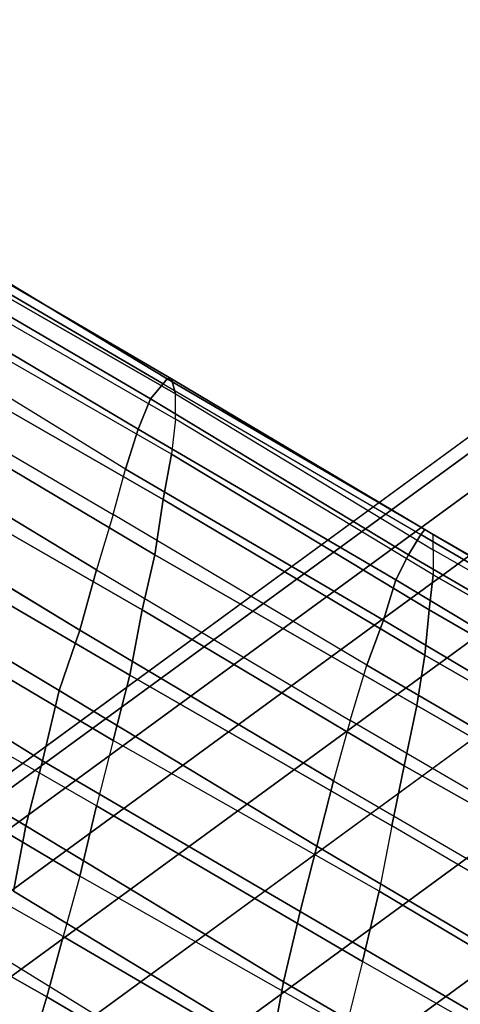
# Model space of a CAD drawing. Units: millimetres. Extents: x 48874 to 59900, y -3714 to 6039.
# Drawn here: x 52070 to 52153, y 2298 to 2482 of the extents above; entities that cross this region are included whole.
import ezdxf

# ---------------------------------------------------------------- set-up
doc = ezdxf.new("R2010")
doc.units = ezdxf.units.MM
doc.layers.add('МАФЫ НАШИ', color=7, linetype='Continuous')

# ---------------------------------------------------------------- blocks, each defined once
blk = doc.blocks.new('ноьбгшд')
at = {"layer": 'МАФЫ НАШИ', "color": 18, "lineweight": 25}
for p, q in [((51631.47, 2022.25), (53388.08, 3306.38)), ((53388.08, 3306.38), (51631.47, 2022.25)), ((51631.47, 2022.25), (53388.08, 3306.38)), ((53388.08, 3306.38), (51631.47, 2022.25)), ((51631.47, 2022.25), (53388.08, 3306.38)), ((53388.08, 3306.38), (51631.47, 2022.25)), ((51631.47, 2022.25), (53388.08, 3306.38)), ((53388.08, 3306.38), (51631.47, 2022.25)), ((53388.08, 3306.38), (51631.47, 2022.25)), ((51631.47, 2022.25), (53388.08, 3306.38)), ((53388.08, 3306.38), (51631.47, 2022.25)), ((51631.47, 2022.25), (53388.08, 3306.38)), ((51635.36, 2022.25), (53386.53, 3301.68)), ((53386.53, 3301.68), (51635.36, 2022.25)), ((51635.36, 2022.25), (53386.53, 3301.68)), ((53386.53, 3301.68), (51635.36, 2022.25)), ((51635.36, 2022.25), (53386.53, 3301.68)), ((53386.53, 3301.68), (51635.36, 2022.25)), ((51635.36, 2022.25), (53386.53, 3301.68)), ((53386.53, 3301.68), (51635.36, 2022.25)), ((51645.48, 2022.25), (53381.08, 3290.4)), ((53381.08, 3290.4), (51645.48, 2022.25)), ((51645.48, 2022.25), (53381.08, 3290.4)), ((53381.08, 3290.4), (51645.48, 2022.25)), ((51645.48, 2022.25), (53381.08, 3290.4)), ((53381.08, 3290.4), (51645.48, 2022.25)), ((51645.48, 2022.25), (53381.08, 3290.4)), ((53381.08, 3290.4), (51645.48, 2022.25)), ((51661.82, 2022.25), (53372.52, 3272.54)), ((53372.52, 3272.54), (51661.82, 2022.25)), ((51661.82, 2022.25), (53372.52, 3272.54)), ((53372.52, 3272.54), (51661.82, 2022.25)), ((51661.82, 2022.25), (53372.52, 3272.54)), ((53372.52, 3272.54), (51661.82, 2022.25)), ((51661.82, 2022.25), (53372.52, 3272.54)), ((53372.52, 3272.54), (51661.82, 2022.25)), ((51683.61, 2022.25), (53361.62, 3248.09)), ((53361.62, 3248.09), (51683.61, 2022.25)), ((51683.61, 2022.25), (53361.62, 3248.09)), ((53361.62, 3248.09), (51683.61, 2022.25)), ((51683.61, 2022.25), (53361.62, 3248.09)), ((53361.62, 3248.09), (51683.61, 2022.25)), ((51683.61, 2022.25), (53361.62, 3248.09)), ((53361.62, 3248.09), (51683.61, 2022.25)), ((51709.3, 2022.25), (53348.39, 3219.89)), ((53348.39, 3219.89), (51709.3, 2022.25)), ((51709.3, 2022.25), (53348.39, 3219.89)), ((53348.39, 3219.89), (51709.3, 2022.25)), ((51709.3, 2022.25), (53348.39, 3219.89)), ((53348.39, 3219.89), (51709.3, 2022.25)), ((51709.3, 2022.25), (53348.39, 3219.89)), ((53348.39, 3219.89), (51709.3, 2022.25)), ((51738.87, 2022.25), (53333.6, 3187.93)), ((53333.6, 3187.93), (51738.87, 2022.25)), ((51738.87, 2022.25), (53333.6, 3187.93)), ((53333.6, 3187.93), (51738.87, 2022.25)), ((51738.87, 2022.25), (53333.6, 3187.93)), ((53333.6, 3187.93), (51738.87, 2022.25)), ((51738.87, 2022.25), (53333.6, 3187.93)), ((53333.6, 3187.93), (51738.87, 2022.25)), ((51770, 2022.25), (53317.26, 3152.21)), ((53317.26, 3152.21), (51770, 2022.25)), ((51770, 2022.25), (53317.26, 3152.21)), ((53317.26, 3152.21), (51770, 2022.25)), ((51770, 2022.25), (53317.26, 3152.21)), ((53317.26, 3152.21), (51770, 2022.25)), ((51770, 2022.25), (53317.26, 3152.21)), ((53317.26, 3152.21), (51770, 2022.25)), ((52097.67, 2415.2), (52049.41, 2444.34)), ((52049.41, 2444.34), (52097.67, 2415.2)), ((52097.67, 2415.2), (52049.41, 2444.34)), ((52049.41, 2444.34), (52097.67, 2415.2)), ((52050.19, 2443.4), (52098.45, 2415.2)), ((52050.19, 2443.4), (52098.45, 2415.2)), ((52050.19, 2443.4), (52098.45, 2415.2)), ((52098.45, 2415.2), (52050.19, 2443.4)), ((52048.63, 2442.46), (52096.89, 2414.26)), ((52048.63, 2442.46), (52096.89, 2414.26)), ((52096.89, 2414.26), (52048.63, 2442.46)), ((52048.63, 2442.46), (52096.89, 2414.26)), ((52046.3, 2439.64), (52094.55, 2411.44)), ((52094.55, 2411.44), (52046.3, 2439.64)), ((52046.3, 2439.64), (52094.55, 2411.44)), ((52046.3, 2439.64), (52094.55, 2411.44)), ((52099.22, 2412.38), (52050.19, 2440.58)), ((52099.22, 2412.38), (52050.19, 2440.58)), ((52099.22, 2412.38), (52050.19, 2440.58)), ((52050.19, 2440.58), (52099.22, 2412.38)), ((52050.19, 2435.88), (52099.22, 2407.68)), ((52050.19, 2435.88), (52099.22, 2407.68)), ((52050.19, 2435.88), (52099.22, 2407.68)), ((52050.19, 2435.88), (52099.22, 2407.68)), ((52092.22, 2405.8), (52044.74, 2434)), ((52044.74, 2434), (52092.22, 2405.8)), ((52092.22, 2405.8), (52044.74, 2434)), ((52092.22, 2405.8), (52044.74, 2434)), ((52098.45, 2401.1), (52049.41, 2429.3)), ((52098.45, 2401.1), (52049.41, 2429.3)), ((52098.45, 2401.1), (52049.41, 2429.3)), ((52098.45, 2401.1), (52049.41, 2429.3)), ((52089.88, 2398.28), (52042.41, 2427.42)), ((52089.88, 2398.28), (52042.41, 2427.42)), ((52089.88, 2398.28), (52042.41, 2427.42)), ((52089.88, 2398.28), (52042.41, 2427.42)), ((52047.86, 2420.84), (52096.89, 2392.64)), ((52096.89, 2392.64), (52047.86, 2420.84)), ((52047.86, 2420.84), (52096.89, 2392.64)), ((52096.89, 2392.64), (52047.86, 2420.84)), ((52039.3, 2418.02), (52087.55, 2389.81)), ((52039.3, 2418.02), (52087.55, 2389.81)), ((52039.3, 2418.02), (52087.55, 2389.81)), ((52039.3, 2418.02), (52087.55, 2389.81)), ((52094.55, 2411.44), (52096.89, 2414.26)), ((52096.89, 2414.26), (52094.55, 2411.44)), ((52094.55, 2411.44), (52096.89, 2414.26)), ((52094.55, 2411.44), (52096.89, 2414.26)), ((52097.67, 2415.2), (52096.89, 2414.26)), ((52096.89, 2414.26), (52097.67, 2415.2)), ((52097.67, 2415.2), (52096.89, 2414.26)), ((52096.89, 2414.26), (52097.67, 2415.2)), ((52096.89, 2414.26), (52145.14, 2386.05)), ((52096.89, 2414.26), (52145.14, 2386.05)), ((52096.89, 2414.26), (52145.14, 2386.05)), ((52096.89, 2414.26), (52145.14, 2386.05)), ((52098.45, 2415.2), (52097.67, 2415.2)), ((52098.45, 2415.2), (52097.67, 2415.2)), ((52097.67, 2415.2), (52145.92, 2386.99)), ((52097.67, 2415.2), (52145.92, 2386.99)), ((52098.45, 2415.2), (52097.67, 2415.2)), ((52097.67, 2415.2), (52145.92, 2386.99)), ((52145.92, 2386.99), (52097.67, 2415.2)), ((52097.67, 2415.2), (52098.45, 2415.2)), ((52147.48, 2386.05), (52098.45, 2415.2)), ((52147.48, 2386.05), (52098.45, 2415.2)), ((52098.45, 2415.2), (52099.22, 2412.38)), ((52098.45, 2415.2), (52099.22, 2412.38)), ((52147.48, 2386.05), (52098.45, 2415.2)), ((52098.45, 2415.2), (52099.22, 2412.38)), ((52099.22, 2412.38), (52098.45, 2415.2)), ((52098.45, 2415.2), (52147.48, 2386.05)), ((52099.22, 2407.68), (52099.22, 2412.38)), ((52099.22, 2412.38), (52147.48, 2383.23)), ((52099.22, 2407.68), (52099.22, 2412.38)), ((52099.22, 2412.38), (52147.48, 2383.23)), ((52099.22, 2407.68), (52099.22, 2412.38)), ((52099.22, 2412.38), (52147.48, 2383.23)), ((52099.22, 2407.68), (52099.22, 2412.38)), ((52099.22, 2412.38), (52147.48, 2383.23)), ((52095.33, 2382.29), (52046.3, 2411.44)), ((52046.3, 2411.44), (52095.33, 2382.29)), ((52095.33, 2382.29), (52046.3, 2411.44)), ((52046.3, 2411.44), (52095.33, 2382.29)), ((52092.22, 2405.8), (52094.55, 2411.44)), ((52092.22, 2405.8), (52094.55, 2411.44)), ((52094.55, 2411.44), (52092.22, 2405.8)), ((52094.55, 2411.44), (52092.22, 2405.8)), ((52094.55, 2411.44), (52142.81, 2382.29)), ((52094.55, 2411.44), (52142.81, 2382.29)), ((52142.81, 2382.29), (52094.55, 2411.44)), ((52142.81, 2382.29), (52094.55, 2411.44)), ((52036.18, 2408.62), (52084.44, 2379.47)), ((52084.44, 2379.47), (52036.18, 2408.62)), ((52084.44, 2379.47), (52036.18, 2408.62)), ((52084.44, 2379.47), (52036.18, 2408.62)), ((52099.22, 2407.68), (52098.45, 2401.1)), ((52099.22, 2407.68), (52098.45, 2401.1)), ((52099.22, 2407.68), (52098.45, 2401.1)), ((52099.22, 2407.68), (52098.45, 2401.1)), ((52147.48, 2378.53), (52099.22, 2407.68)), ((52147.48, 2378.53), (52099.22, 2407.68)), ((52147.48, 2378.53), (52099.22, 2407.68)), ((52147.48, 2378.53), (52099.22, 2407.68)), ((52089.88, 2398.28), (52092.22, 2405.8)), ((52092.22, 2405.8), (52089.88, 2398.28)), ((52089.88, 2398.28), (52092.22, 2405.8)), ((52089.88, 2398.28), (52092.22, 2405.8)), ((52140.47, 2377.59), (52092.22, 2405.8)), ((52140.47, 2377.59), (52092.22, 2405.8)), ((52092.22, 2405.8), (52140.47, 2377.59)), ((52092.22, 2405.8), (52140.47, 2377.59)), ((52096.89, 2392.64), (52098.45, 2401.1)), ((52098.45, 2401.1), (52096.89, 2392.64)), ((52096.89, 2392.64), (52098.45, 2401.1)), ((52098.45, 2401.1), (52096.89, 2392.64)), ((52098.45, 2401.1), (52146.7, 2371.95)), ((52146.7, 2371.95), (52098.45, 2401.1)), ((52098.45, 2401.1), (52146.7, 2371.95)), ((52146.7, 2371.95), (52098.45, 2401.1)), ((52043.96, 2400.16), (52093, 2371.95)), ((52043.96, 2400.16), (52093, 2371.95)), ((52043.96, 2400.16), (52093, 2371.95)), ((52093, 2371.95), (52043.96, 2400.16)), ((52081.32, 2368.19), (52033.07, 2397.34)), ((52033.07, 2397.34), (52081.32, 2368.19)), ((52033.07, 2397.34), (52081.32, 2368.19)), ((52033.07, 2397.34), (52081.32, 2368.19)), ((52087.55, 2389.81), (52089.88, 2398.28)), ((52087.55, 2389.81), (52089.88, 2398.28)), ((52087.55, 2389.81), (52089.88, 2398.28)), ((52087.55, 2389.81), (52089.88, 2398.28)), ((52138.14, 2370.07), (52089.88, 2398.28)), ((52089.88, 2398.28), (52138.14, 2370.07)), ((52138.14, 2370.07), (52089.88, 2398.28)), ((52138.14, 2370.07), (52089.88, 2398.28)), ((52096.89, 2392.64), (52095.33, 2382.29)), ((52095.33, 2382.29), (52096.89, 2392.64)), ((52096.89, 2392.64), (52095.33, 2382.29)), ((52095.33, 2382.29), (52096.89, 2392.64)), ((52145.92, 2363.49), (52096.89, 2392.64)), ((52096.89, 2392.64), (52145.92, 2363.49)), ((52145.92, 2363.49), (52096.89, 2392.64)), ((52096.89, 2392.64), (52145.92, 2363.49)), ((52087.55, 2389.81), (52084.44, 2379.47)), ((52087.55, 2389.81), (52084.44, 2379.47)), ((52087.55, 2389.81), (52084.44, 2379.47)), ((52087.55, 2389.81), (52084.44, 2379.47)), ((52135.03, 2361.61), (52087.55, 2389.81)), ((52135.03, 2361.61), (52087.55, 2389.81)), ((52135.03, 2361.61), (52087.55, 2389.81)), ((52135.03, 2361.61), (52087.55, 2389.81)), ((52040.85, 2388.87), (52090.66, 2359.73)), ((52090.66, 2359.73), (52040.85, 2388.87)), ((52040.85, 2388.87), (52090.66, 2359.73)), ((52090.66, 2359.73), (52040.85, 2388.87)), ((52145.92, 2386.99), (52145.14, 2386.05)), ((52145.14, 2386.05), (52145.92, 2386.99)), ((52145.14, 2386.05), (52145.92, 2386.99)), ((52145.14, 2386.05), (52145.92, 2386.99)), ((52194.95, 2358.79), (52145.92, 2386.99)), ((52145.92, 2386.99), (52147.48, 2386.05)), ((52145.92, 2386.99), (52147.48, 2386.05)), ((52145.92, 2386.99), (52194.95, 2358.79)), ((52145.92, 2386.99), (52194.95, 2358.79)), ((52145.92, 2386.99), (52147.48, 2386.05)), ((52147.48, 2386.05), (52145.92, 2386.99)), ((52145.92, 2386.99), (52194.95, 2358.79)), ((52077.43, 2356.91), (52029.96, 2385.11)), ((52029.96, 2385.11), (52077.43, 2356.91)), ((52077.43, 2356.91), (52029.96, 2385.11)), ((52077.43, 2356.91), (52029.96, 2385.11)), ((52145.14, 2386.05), (52142.81, 2382.29)), ((52142.81, 2382.29), (52145.14, 2386.05)), ((52145.14, 2386.05), (52142.81, 2382.29)), ((52145.14, 2386.05), (52142.81, 2382.29)), ((52145.14, 2386.05), (52193.4, 2357.85)), ((52145.14, 2386.05), (52193.4, 2357.85)), ((52193.4, 2357.85), (52145.14, 2386.05)), ((52193.4, 2357.85), (52145.14, 2386.05)), ((52147.48, 2383.23), (52147.48, 2386.05)), ((52147.48, 2386.05), (52195.73, 2357.85)), ((52147.48, 2383.23), (52147.48, 2386.05)), ((52147.48, 2386.05), (52195.73, 2357.85)), ((52147.48, 2383.23), (52147.48, 2386.05)), ((52147.48, 2386.05), (52195.73, 2357.85)), ((52147.48, 2383.23), (52147.48, 2386.05)), ((52147.48, 2386.05), (52195.73, 2357.85)), ((52196.51, 2355.03), (52147.48, 2383.23)), ((52147.48, 2383.23), (52147.48, 2378.53)), ((52196.51, 2355.03), (52147.48, 2383.23)), ((52147.48, 2383.23), (52147.48, 2378.53)), ((52196.51, 2355.03), (52147.48, 2383.23)), ((52147.48, 2383.23), (52147.48, 2378.53)), ((52196.51, 2355.03), (52147.48, 2383.23)), ((52147.48, 2383.23), (52147.48, 2378.53)), ((52093, 2371.95), (52095.33, 2382.29)), ((52093, 2371.95), (52095.33, 2382.29)), ((52093, 2371.95), (52095.33, 2382.29)), ((52095.33, 2382.29), (52093, 2371.95)), ((52095.33, 2382.29), (52144.37, 2354.09)), ((52095.33, 2382.29), (52144.37, 2354.09)), ((52144.37, 2354.09), (52095.33, 2382.29)), ((52095.33, 2382.29), (52144.37, 2354.09)), ((52140.47, 2377.59), (52142.81, 2382.29)), ((52142.81, 2382.29), (52140.47, 2377.59)), ((52140.47, 2377.59), (52142.81, 2382.29)), ((52142.81, 2382.29), (52140.47, 2377.59)), ((52142.81, 2382.29), (52191.06, 2354.09)), ((52142.81, 2382.29), (52191.06, 2354.09)), ((52142.81, 2382.29), (52191.06, 2354.09)), ((52191.06, 2354.09), (52142.81, 2382.29)), ((52084.44, 2379.47), (52081.32, 2368.19)), ((52081.32, 2368.19), (52084.44, 2379.47)), ((52081.32, 2368.19), (52084.44, 2379.47)), ((52081.32, 2368.19), (52084.44, 2379.47)), ((52084.44, 2379.47), (52131.91, 2351.27)), ((52084.44, 2379.47), (52131.91, 2351.27)), ((52084.44, 2379.47), (52131.91, 2351.27)), ((52084.44, 2379.47), (52131.91, 2351.27)), ((52138.14, 2370.07), (52140.47, 2377.59)), ((52138.14, 2370.07), (52140.47, 2377.59)), ((52140.47, 2377.59), (52138.14, 2370.07)), ((52140.47, 2377.59), (52138.14, 2370.07)), ((52188.73, 2348.45), (52140.47, 2377.59)), ((52140.47, 2377.59), (52188.73, 2348.45)), ((52188.73, 2348.45), (52140.47, 2377.59)), ((52140.47, 2377.59), (52188.73, 2348.45)), ((52146.7, 2371.95), (52147.48, 2378.53)), ((52147.48, 2378.53), (52146.7, 2371.95)), ((52146.7, 2371.95), (52147.48, 2378.53)), ((52147.48, 2378.53), (52146.7, 2371.95)), ((52147.48, 2378.53), (52196.51, 2350.33)), ((52196.51, 2350.33), (52147.48, 2378.53)), ((52147.48, 2378.53), (52196.51, 2350.33)), ((52196.51, 2350.33), (52147.48, 2378.53)), ((52087.55, 2347.51), (52038.52, 2376.65)), ((52038.52, 2376.65), (52087.55, 2347.51)), ((52087.55, 2347.51), (52038.52, 2376.65)), ((52038.52, 2376.65), (52087.55, 2347.51)), ((52074.32, 2343.75), (52026.84, 2372.89)), ((52026.84, 2372.89), (52074.32, 2343.75)), ((52074.32, 2343.75), (52026.84, 2372.89)), ((52026.84, 2372.89), (52074.32, 2343.75)), ((52090.66, 2359.73), (52093, 2371.95)), ((52093, 2371.95), (52090.66, 2359.73)), ((52090.66, 2359.73), (52093, 2371.95)), ((52093, 2371.95), (52090.66, 2359.73)), ((52093, 2371.95), (52142.03, 2342.81)), ((52142.03, 2342.81), (52093, 2371.95)), ((52093, 2371.95), (52142.03, 2342.81)), ((52142.03, 2342.81), (52093, 2371.95)), ((52146.7, 2371.95), (52145.92, 2363.49)), ((52145.92, 2363.49), (52146.7, 2371.95)), ((52146.7, 2371.95), (52145.92, 2363.49)), ((52145.92, 2363.49), (52146.7, 2371.95)), ((52195.73, 2343.75), (52146.7, 2371.95)), ((52146.7, 2371.95), (52195.73, 2343.75)), ((52195.73, 2343.75), (52146.7, 2371.95)), ((52146.7, 2371.95), (52195.73, 2343.75)), ((52135.03, 2361.61), (52138.14, 2370.07)), ((52138.14, 2370.07), (52135.03, 2361.61)), ((52135.03, 2361.61), (52138.14, 2370.07)), ((52135.03, 2361.61), (52138.14, 2370.07)), ((52185.61, 2341.87), (52138.14, 2370.07)), ((52185.61, 2341.87), (52138.14, 2370.07)), ((52138.14, 2370.07), (52185.61, 2341.87)), ((52138.14, 2370.07), (52185.61, 2341.87)), ((52081.32, 2368.19), (52077.43, 2356.91)), ((52077.43, 2356.91), (52081.32, 2368.19)), ((52081.32, 2368.19), (52077.43, 2356.91)), ((52081.32, 2368.19), (52077.43, 2356.91)), ((52128.8, 2339.99), (52081.32, 2368.19)), ((52081.32, 2368.19), (52128.8, 2339.99)), ((52128.8, 2339.99), (52081.32, 2368.19)), ((52128.8, 2339.99), (52081.32, 2368.19)), ((52084.44, 2335.29), (52035.4, 2363.49)), ((52084.44, 2335.29), (52035.4, 2363.49)), ((52084.44, 2335.29), (52035.4, 2363.49)), ((52084.44, 2335.29), (52035.4, 2363.49)), ((52144.37, 2354.09), (52145.92, 2363.49)), ((52144.37, 2354.09), (52145.92, 2363.49)), ((52144.37, 2354.09), (52145.92, 2363.49)), ((52145.92, 2363.49), (52144.37, 2354.09)), ((52145.92, 2363.49), (52194.95, 2335.29)), ((52145.92, 2363.49), (52194.95, 2335.29)), ((52145.92, 2363.49), (52194.95, 2335.29)), ((52194.95, 2335.29), (52145.92, 2363.49)), ((52131.91, 2351.27), (52135.03, 2361.61)), ((52131.91, 2351.27), (52135.03, 2361.61)), ((52131.91, 2351.27), (52135.03, 2361.61)), ((52131.91, 2351.27), (52135.03, 2361.61)), ((52183.28, 2333.41), (52135.03, 2361.61)), ((52135.03, 2361.61), (52183.28, 2333.41)), ((52183.28, 2333.41), (52135.03, 2361.61)), ((52183.28, 2333.41), (52135.03, 2361.61)), ((52023.73, 2359.73), (52071.21, 2331.53)), ((52071.21, 2331.53), (52023.73, 2359.73)), ((52023.73, 2359.73), (52071.21, 2331.53)), ((52071.21, 2331.53), (52023.73, 2359.73)), ((52087.55, 2347.51), (52090.66, 2359.73)), ((52090.66, 2359.73), (52087.55, 2347.51)), ((52087.55, 2347.51), (52090.66, 2359.73)), ((52090.66, 2359.73), (52087.55, 2347.51)), ((52090.66, 2359.73), (52139.7, 2331.53)), ((52139.7, 2331.53), (52090.66, 2359.73)), ((52090.66, 2359.73), (52139.7, 2331.53)), ((52139.7, 2331.53), (52090.66, 2359.73)), ((52074.32, 2343.75), (52077.43, 2356.91)), ((52077.43, 2356.91), (52074.32, 2343.75)), ((52074.32, 2343.75), (52077.43, 2356.91)), ((52074.32, 2343.75), (52077.43, 2356.91)), ((52077.43, 2356.91), (52125.69, 2327.77)), ((52125.69, 2327.77), (52077.43, 2356.91)), ((52077.43, 2356.91), (52125.69, 2327.77)), ((52077.43, 2356.91), (52125.69, 2327.77)), ((52142.03, 2342.81), (52144.37, 2354.09)), ((52144.37, 2354.09), (52142.03, 2342.81)), ((52142.03, 2342.81), (52144.37, 2354.09)), ((52144.37, 2354.09), (52142.03, 2342.81)), ((52193.4, 2325.89), (52144.37, 2354.09)), ((52144.37, 2354.09), (52193.4, 2325.89)), ((52193.4, 2325.89), (52144.37, 2354.09)), ((52144.37, 2354.09), (52193.4, 2325.89)), ((52081.32, 2322.13), (52032.29, 2351.27)), ((52032.29, 2351.27), (52081.32, 2322.13)), ((52032.29, 2351.27), (52081.32, 2322.13)), ((52032.29, 2351.27), (52081.32, 2322.13)), ((52131.91, 2351.27), (52128.8, 2339.99)), ((52131.91, 2351.27), (52128.8, 2339.99)), ((52131.91, 2351.27), (52128.8, 2339.99)), ((52131.91, 2351.27), (52128.8, 2339.99)), ((52180.17, 2323.07), (52131.91, 2351.27)), ((52180.17, 2323.07), (52131.91, 2351.27)), ((52180.17, 2323.07), (52131.91, 2351.27)), ((52180.17, 2323.07), (52131.91, 2351.27)), ((52087.55, 2347.51), (52084.44, 2335.29)), ((52087.55, 2347.51), (52084.44, 2335.29)), ((52087.55, 2347.51), (52084.44, 2335.29)), ((52087.55, 2347.51), (52084.44, 2335.29)), ((52137.36, 2319.31), (52087.55, 2347.51)), ((52137.36, 2319.31), (52087.55, 2347.51)), ((52137.36, 2319.31), (52087.55, 2347.51)), ((52137.36, 2319.31), (52087.55, 2347.51)), ((52074.32, 2343.75), (52071.21, 2331.53)), ((52071.21, 2331.53), (52074.32, 2343.75)), ((52074.32, 2343.75), (52071.21, 2331.53)), ((52071.21, 2331.53), (52074.32, 2343.75)), ((52122.57, 2315.55), (52074.32, 2343.75)), ((52074.32, 2343.75), (52122.57, 2315.55)), ((52122.57, 2315.55), (52074.32, 2343.75)), ((52122.57, 2315.55), (52074.32, 2343.75)), ((52139.7, 2331.53), (52142.03, 2342.81)), ((52142.03, 2342.81), (52139.7, 2331.53)), ((52139.7, 2331.53), (52142.03, 2342.81)), ((52142.03, 2342.81), (52139.7, 2331.53)), ((52142.03, 2342.81), (52191.84, 2314.61)), ((52191.84, 2314.61), (52142.03, 2342.81)), ((52142.03, 2342.81), (52191.84, 2314.61)), ((52191.84, 2314.61), (52142.03, 2342.81)), ((52078.21, 2310.85), (52028.4, 2339.05)), ((52078.21, 2310.85), (52028.4, 2339.05)), ((52078.21, 2310.85), (52028.4, 2339.05)), ((52078.21, 2310.85), (52028.4, 2339.05)), ((52128.8, 2339.99), (52125.69, 2327.77)), ((52125.69, 2327.77), (52128.8, 2339.99)), ((52125.69, 2327.77), (52128.8, 2339.99)), ((52125.69, 2327.77), (52128.8, 2339.99)), ((52128.8, 2339.99), (52177.05, 2311.79)), ((52128.8, 2339.99), (52177.05, 2311.79)), ((52128.8, 2339.99), (52177.05, 2311.79)), ((52128.8, 2339.99), (52177.05, 2311.79)), ((52081.32, 2322.13), (52084.44, 2335.29)), ((52084.44, 2335.29), (52081.32, 2322.13)), ((52081.32, 2322.13), (52084.44, 2335.29)), ((52081.32, 2322.13), (52084.44, 2335.29)), ((52084.44, 2335.29), (52134.25, 2306.15)), ((52134.25, 2306.15), (52084.44, 2335.29)), ((52084.44, 2335.29), (52134.25, 2306.15)), ((52084.44, 2335.29), (52134.25, 2306.15)), ((52071.21, 2331.53), (52068.87, 2319.31)), ((52068.87, 2319.31), (52071.21, 2331.53)), ((52071.21, 2331.53), (52068.87, 2319.31)), ((52068.87, 2319.31), (52071.21, 2331.53)), ((52071.21, 2331.53), (52119.46, 2302.39)), ((52119.46, 2302.39), (52071.21, 2331.53)), ((52071.21, 2331.53), (52119.46, 2302.39)), ((52119.46, 2302.39), (52071.21, 2331.53)), ((52139.7, 2331.53), (52137.36, 2319.31)), ((52139.7, 2331.53), (52137.36, 2319.31)), ((52139.7, 2331.53), (52137.36, 2319.31)), ((52139.7, 2331.53), (52137.36, 2319.31)), ((52189.51, 2302.39), (52139.7, 2331.53)), ((52189.51, 2302.39), (52139.7, 2331.53)), ((52189.51, 2302.39), (52139.7, 2331.53)), ((52189.51, 2302.39), (52139.7, 2331.53)), ((52025.29, 2327.77), (52075.1, 2299.57)), ((52075.1, 2299.57), (52025.29, 2327.77)), ((52025.29, 2327.77), (52075.1, 2299.57)), ((52025.29, 2327.77), (52075.1, 2299.57)), ((52125.69, 2327.77), (52122.57, 2315.55)), ((52122.57, 2315.55), (52125.69, 2327.77)), ((52125.69, 2327.77), (52122.57, 2315.55)), ((52125.69, 2327.77), (52122.57, 2315.55)), ((52125.69, 2327.77), (52173.16, 2299.57)), ((52173.16, 2299.57), (52125.69, 2327.77)), ((52173.16, 2299.57), (52125.69, 2327.77)), ((52173.16, 2299.57), (52125.69, 2327.77)), ((52081.32, 2322.13), (52078.21, 2310.85)), ((52081.32, 2322.13), (52078.21, 2310.85)), ((52081.32, 2322.13), (52078.21, 2310.85)), ((52081.32, 2322.13), (52078.21, 2310.85)), ((52131.13, 2293.93), (52081.32, 2322.13)), ((52131.13, 2293.93), (52081.32, 2322.13)), ((52131.13, 2293.93), (52081.32, 2322.13)), ((52131.13, 2293.93), (52081.32, 2322.13)), ((52068.87, 2319.31), (52117.12, 2290.17)), ((52117.12, 2290.17), (52068.87, 2319.31)), ((52068.87, 2319.31), (52117.12, 2290.17)), ((52117.12, 2290.17), (52068.87, 2319.31)), ((52134.25, 2306.15), (52137.36, 2319.31)), ((52137.36, 2319.31), (52134.25, 2306.15)), ((52134.25, 2306.15), (52137.36, 2319.31)), ((52134.25, 2306.15), (52137.36, 2319.31)), ((52186.39, 2290.17), (52137.36, 2319.31)), ((52137.36, 2319.31), (52186.39, 2290.17)), ((52137.36, 2319.31), (52186.39, 2290.17)), ((52137.36, 2319.31), (52186.39, 2290.17)), ((52119.46, 2302.39), (52122.57, 2315.55)), ((52122.57, 2315.55), (52119.46, 2302.39)), ((52119.46, 2302.39), (52122.57, 2315.55)), ((52119.46, 2302.39), (52122.57, 2315.55)), ((52170.83, 2287.35), (52122.57, 2315.55)), ((52122.57, 2315.55), (52170.83, 2287.35)), ((52122.57, 2315.55), (52170.83, 2287.35)), ((52122.57, 2315.55), (52170.83, 2287.35)), ((52075.1, 2299.57), (52078.21, 2310.85)), ((52078.21, 2310.85), (52075.1, 2299.57)), ((52075.1, 2299.57), (52078.21, 2310.85)), ((52075.1, 2299.57), (52078.21, 2310.85)), ((52078.21, 2310.85), (52128.02, 2281.71)), ((52128.02, 2281.71), (52078.21, 2310.85)), ((52078.21, 2310.85), (52128.02, 2281.71)), ((52078.21, 2310.85), (52128.02, 2281.71)), ((52066.54, 2307.09), (52114.01, 2277.95)), ((52066.54, 2307.09), (52114.01, 2277.95)), ((52066.54, 2307.09), (52114.01, 2277.95)), ((52066.54, 2307.09), (52114.01, 2277.95)), ((52134.25, 2306.15), (52131.13, 2293.93)), ((52134.25, 2306.15), (52131.13, 2293.93)), ((52134.25, 2306.15), (52131.13, 2293.93)), ((52134.25, 2306.15), (52131.13, 2293.93)), ((52184.06, 2277.95), (52134.25, 2306.15)), ((52184.06, 2277.95), (52134.25, 2306.15)), ((52184.06, 2277.95), (52134.25, 2306.15)), ((52184.06, 2277.95), (52134.25, 2306.15)), ((52119.46, 2302.39), (52117.12, 2290.17)), ((52117.12, 2290.17), (52119.46, 2302.39)), ((52119.46, 2302.39), (52117.12, 2290.17)), ((52117.12, 2290.17), (52119.46, 2302.39)), ((52167.71, 2274.19), (52119.46, 2302.39)), ((52119.46, 2302.39), (52167.71, 2274.19)), ((52167.71, 2274.19), (52119.46, 2302.39)), ((52167.71, 2274.19), (52119.46, 2302.39)), ((52075.1, 2299.57), (52071.98, 2289.23)), ((52071.98, 2289.23), (52075.1, 2299.57)), ((52075.1, 2299.57), (52071.98, 2289.23)), ((52075.1, 2299.57), (52071.98, 2289.23)), ((52124.91, 2270.43), (52075.1, 2299.57)), ((52075.1, 2299.57), (52124.91, 2270.43)), ((52124.91, 2270.43), (52075.1, 2299.57)), ((52124.91, 2270.43), (52075.1, 2299.57))]:
    blk.add_line(p, q, dxfattribs=at)
at = {"layer": 'МАФЫ НАШИ', "lineweight": 25}
blk.add_open_spline([(56224.17, -1263.02), (56179.31, -1179.88), (56074.62, -985.9), (55876.29, -703.5), (55447.85, -118.12), (54708.61, -472.57), (53933.53, -578.97), (53448, -1107.91), (52685.82, -1545.6), (51936.97, -1679.92), (51085.18, -1734.76), (50486.06, -1110.12), (49999.38, -149.96), (50310.68, 877.58), (50133.77, 2062.25), (49393.53, 2227.41), (48848.2, 2679.88), (48958.8, 3690.49), (49005.83, 4658.9), (50089, 5272.17), (50904.41, 6317.19), (51807.31, 5429.16), (51755.05, 4625.65), (52116.37, 3414.03), (52682.89, 3920.07), (52897.97, 4479.52), (53413.33, 4511.53), (53875.34, 4418.96), (53977.92, 3897.36), (54441.61, 3820.21), (54865.96, 3979.31), (55196.29, 4287.88), (55846.59, 4525.46), (56934.06, 4513.54), (58121.69, 3838.06), (58918.6, 2708.98), (58833.79, 1716.86), (58465.39, 1274.22), (58564.59, 769.74), (58639.79, 612.82)], degree=3, knots=[0, 0, 0, 0, 239.895714, 559.766313, 910.523521, 2028.513679, 2435.450724, 3214.496659, 3844.040012, 4895.573538, 5430.430147, 6258.039883, 7065.04136, 7971.289628, 8831.229609, 9502.620349, 10027.437615, 10561.220354, 11795.345224, 12842.923329, 13917.090402, 14686.033884, 15496.85018, 15942.478429, 16546.016707, 16972.525556, 17437.893135, 17931.906984, 18206.193177, 18592.391527, 19092.490058, 19517.633247, 19798.679492, 21183.937739, 22522.229975, 23472.211701, 23958.520292, 24873.515769, 25213.114178, 25213.114178, 25213.114178, 25213.114178], dxfattribs=at)

msp = doc.modelspace()

# ---------------------------------------------------------------- block references
at = {"layer": 'МАФЫ НАШИ'}
msp.add_blockref('ноьбгшд', (0, 0), dxfattribs=at)

doc.saveas('drawing.dxf')
